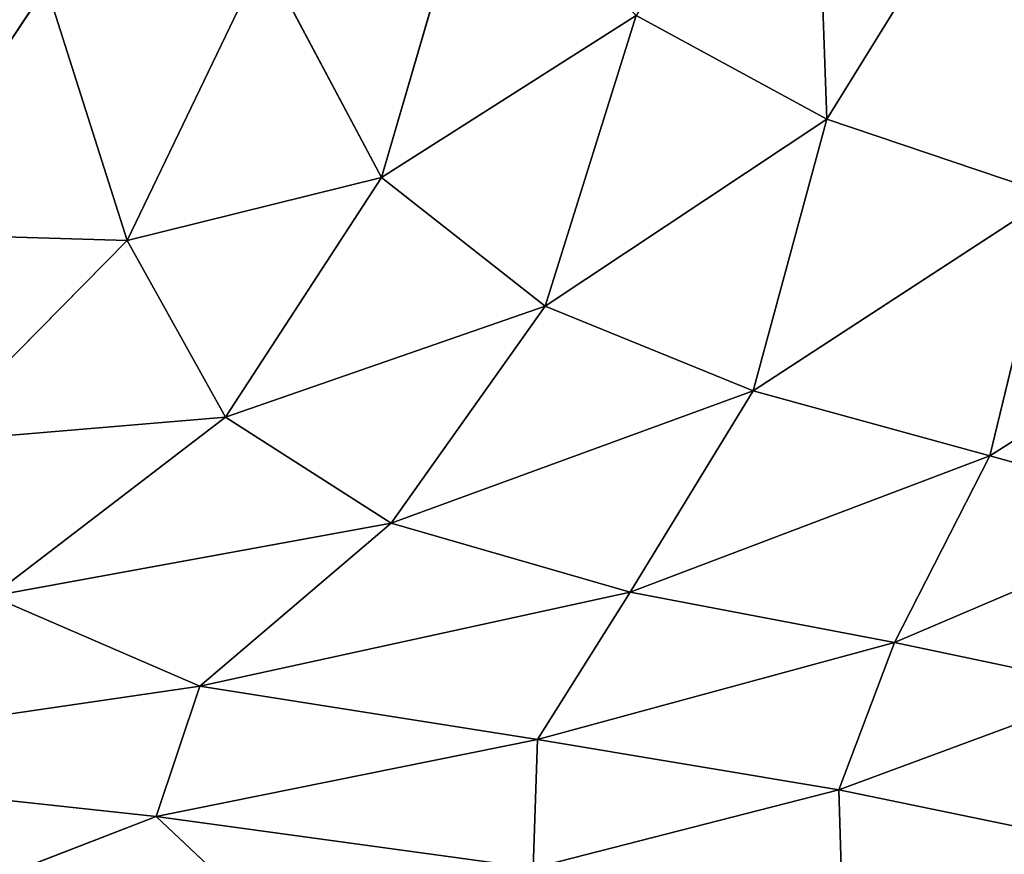
# Model space of a CAD drawing. Extents: x 0 to 2274, y 0 to 2279.
# Drawn here: x 1152 to 1304, y 638 to 767 of the extents above; entities that cross this region are included whole.
import ezdxf

# ---------------------------------------------------------------- set-up
doc = ezdxf.new("R2010")
doc.units = 0
doc.header["$LTSCALE"] = 25.4
doc.layers.get('0').update_dxf_attribs({"color": 13, "linetype": 'CONTINUOUS'})

msp = doc.modelspace()

# ---------------------------------------------------------------- linework, layer by layer
at = {"color": 0}
for p, q in [((1276.44, 751.89, 184.79), (1274.35, 811.13, 181.27)), ((1276.44, 751.89, 184.79), (1274.35, 811.13, 181.27)), ((1305.07, 798.16, 171.86), (1276.44, 751.89, 184.79)), ((1305.07, 798.16, 171.86), (1276.44, 751.89, 184.79)), ((1222.05, 792.39, 199.87), (1207.62, 742.86, 198.6)), ((1222.05, 792.39, 199.87), (1207.62, 742.86, 198.6)), ((1168.32, 733.12, 200.47), (1189.46, 777.08, 204.06)), ((1168.32, 733.12, 200.47), (1189.46, 777.08, 204.06)), ((1189.46, 777.08, 204.06), (1207.62, 742.86, 198.6)), ((1189.46, 777.08, 204.06), (1207.62, 742.86, 198.6)), ((1130.44, 734.29, 202.19), (1155.85, 772.42, 205.84)), ((1130.44, 734.29, 202.19), (1155.85, 772.42, 205.84)), ((1155.85, 772.42, 205.84), (1168.32, 733.12, 200.47)), ((1155.85, 772.42, 205.84), (1168.32, 733.12, 200.47)), ((1207.62, 742.86, 198.6), (1247, 767.91, 194.05)), ((1207.62, 742.86, 198.6), (1247, 767.91, 194.05)), ((1247, 767.91, 194.05), (1232.94, 722.99, 189.22)), ((1247, 767.91, 194.05), (1232.94, 722.99, 189.22)), ((1276.44, 751.89, 184.79), (1247, 767.91, 194.05)), ((1276.44, 751.89, 184.79), (1247, 767.91, 194.05)), ((1232.94, 722.99, 189.22), (1276.44, 751.89, 184.79)), ((1232.94, 722.99, 189.22), (1276.44, 751.89, 184.79)), ((1276.44, 751.89, 184.79), (1265.09, 709.91, 177.04)), ((1276.44, 751.89, 184.79), (1265.09, 709.91, 177.04)), ((1311.37, 740.09, 171.86), (1276.44, 751.89, 184.79)), ((1311.37, 740.09, 171.86), (1276.44, 751.89, 184.79)), ((1207.62, 742.86, 198.6), (1168.32, 733.12, 200.47)), ((1207.62, 742.86, 198.6), (1168.32, 733.12, 200.47)), ((1207.62, 742.86, 198.6), (1183.5, 705.79, 189.81)), ((1207.62, 742.86, 198.6), (1183.5, 705.79, 189.81)), ((1232.94, 722.99, 189.22), (1207.62, 742.86, 198.6)), ((1232.94, 722.99, 189.22), (1207.62, 742.86, 198.6)), ((1265.09, 709.91, 177.04), (1311.37, 740.09, 171.86)), ((1265.09, 709.91, 177.04), (1311.37, 740.09, 171.86)), ((1311.37, 740.09, 171.86), (1301.65, 699.85, 161.75)), ((1311.37, 740.09, 171.86), (1301.65, 699.85, 161.75)), ((1130.44, 734.29, 202.19), (1168.32, 733.12, 200.47)), ((1130.44, 734.29, 202.19), (1168.32, 733.12, 200.47)), ((1168.32, 733.12, 200.47), (1137.54, 701.94, 191.13)), ((1168.32, 733.12, 200.47), (1137.54, 701.94, 191.13)), ((1168.32, 733.12, 200.47), (1183.5, 705.79, 189.81)), ((1168.32, 733.12, 200.47), (1183.5, 705.79, 189.81)), ((1350.11, 730.49, 153.12), (1301.65, 699.85, 161.75)), ((1350.11, 730.49, 153.12), (1301.65, 699.85, 161.75)), ((1183.5, 705.79, 189.81), (1232.94, 722.99, 189.22)), ((1183.5, 705.79, 189.81), (1232.94, 722.99, 189.22)), ((1209.14, 689.44, 177.16), (1232.94, 722.99, 189.22)), ((1209.14, 689.44, 177.16), (1232.94, 722.99, 189.22)), ((1232.94, 722.99, 189.22), (1265.09, 709.91, 177.04)), ((1232.94, 722.99, 189.22), (1265.09, 709.91, 177.04)), ((1265.09, 709.91, 177.04), (1209.14, 689.44, 177.16)), ((1265.09, 709.91, 177.04), (1209.14, 689.44, 177.16)), ((1265.09, 709.91, 177.04), (1246.08, 678.73, 163.87)), ((1265.09, 709.91, 177.04), (1246.08, 678.73, 163.87)), ((1301.65, 699.85, 161.75), (1265.09, 709.91, 177.04)), ((1301.65, 699.85, 161.75), (1265.09, 709.91, 177.04)), ((1183.5, 705.79, 189.81), (1137.54, 701.94, 191.13)), ((1183.5, 705.79, 189.81), (1137.54, 701.94, 191.13)), ((1183.5, 705.79, 189.81), (1147.36, 678.13, 175.55)), ((1183.5, 705.79, 189.81), (1147.36, 678.13, 175.55)), ((1209.14, 689.44, 177.16), (1183.5, 705.79, 189.81)), ((1209.14, 689.44, 177.16), (1183.5, 705.79, 189.81)), ((1301.65, 699.85, 161.75), (1246.08, 678.73, 163.87)), ((1301.65, 699.85, 161.75), (1246.08, 678.73, 163.87)), ((1286.92, 670.99, 146.95), (1301.65, 699.85, 161.75)), ((1286.92, 670.99, 146.95), (1301.65, 699.85, 161.75)), ((1301.65, 699.85, 161.75), (1333.78, 690.98, 139.87)), ((1301.65, 699.85, 161.75), (1333.78, 690.98, 139.87)), ((1333.78, 690.98, 139.87), (1286.92, 670.99, 146.95)), ((1333.78, 690.98, 139.87), (1286.92, 670.99, 146.95)), ((1147.36, 678.13, 175.55), (1209.14, 689.44, 177.16)), ((1147.36, 678.13, 175.55), (1209.14, 689.44, 177.16)), ((1209.14, 689.44, 177.16), (1179.55, 664.2, 162.32)), ((1209.14, 689.44, 177.16), (1179.55, 664.2, 162.32)), ((1246.08, 678.73, 163.87), (1209.14, 689.44, 177.16)), ((1246.08, 678.73, 163.87), (1209.14, 689.44, 177.16)), ((1179.55, 664.2, 162.32), (1147.36, 678.13, 175.55)), ((1179.55, 664.2, 162.32), (1147.36, 678.13, 175.55)), ((1246.08, 678.73, 163.87), (1179.55, 664.2, 162.32)), ((1246.08, 678.73, 163.87), (1179.55, 664.2, 162.32)), ((1231.73, 655.95, 150.6), (1246.08, 678.73, 163.87)), ((1231.73, 655.95, 150.6), (1246.08, 678.73, 163.87)), ((1246.08, 678.73, 163.87), (1286.92, 670.99, 146.95)), ((1246.08, 678.73, 163.87), (1286.92, 670.99, 146.95)), ((1231.73, 655.95, 150.6), (1286.92, 670.99, 146.95)), ((1231.73, 655.95, 150.6), (1286.92, 670.99, 146.95)), ((1286.92, 670.99, 146.95), (1278.32, 648.16, 133.66)), ((1286.92, 670.99, 146.95), (1278.32, 648.16, 133.66)), ((1286.92, 670.99, 146.95), (1320.69, 663.87, 124.19)), ((1286.92, 670.99, 146.95), (1320.69, 663.87, 124.19)), ((1179.55, 664.2, 162.32), (1097.45, 652.21, 160.41)), ((1179.55, 664.2, 162.32), (1097.45, 652.21, 160.41)), ((1172.8, 644.07, 153.94), (1179.55, 664.2, 162.32)), ((1172.8, 644.07, 153.94), (1179.55, 664.2, 162.32)), ((1179.55, 664.2, 162.32), (1231.73, 655.95, 150.6)), ((1179.55, 664.2, 162.32), (1231.73, 655.95, 150.6)), ((1320.69, 663.87, 124.19), (1278.32, 648.16, 133.66)), ((1320.69, 663.87, 124.19), (1278.32, 648.16, 133.66)), ((1231.73, 655.95, 150.6), (1172.8, 644.07, 153.94)), ((1231.73, 655.95, 150.6), (1172.8, 644.07, 153.94)), ((1231.09, 636.06, 143.23), (1231.73, 655.95, 150.6)), ((1231.09, 636.06, 143.23), (1231.73, 655.95, 150.6)), ((1278.32, 648.16, 133.66), (1231.73, 655.95, 150.6)), ((1278.32, 648.16, 133.66), (1231.73, 655.95, 150.6)), ((1097.45, 652.21, 160.41), (1172.8, 644.07, 153.94)), ((1097.45, 652.21, 160.41), (1172.8, 644.07, 153.94)), ((1278.32, 648.16, 133.66), (1231.09, 636.06, 143.23)), ((1278.32, 648.16, 133.66), (1231.09, 636.06, 143.23)), ((1278.32, 648.16, 133.66), (1316.26, 640.36, 111.11)), ((1278.32, 648.16, 133.66), (1316.26, 640.36, 111.11)), ((1279.01, 625.99, 126.25), (1278.32, 648.16, 133.66)), ((1279.01, 625.99, 126.25), (1278.32, 648.16, 133.66)), ((1138.9, 630.96, 166.71), (1172.8, 644.07, 153.94)), ((1138.9, 630.96, 166.71), (1172.8, 644.07, 153.94)), ((1172.8, 644.07, 153.94), (1231.09, 636.06, 143.23)), ((1172.8, 644.07, 153.94), (1192.96, 625.07, 158.83)), ((1172.8, 644.07, 153.94), (1231.09, 636.06, 143.23)), ((1172.8, 644.07, 153.94), (1192.96, 625.07, 158.83))]:
    msp.add_line(p, q, dxfattribs=at)

# ---------------------------------------------------------------- meshes
at = {"color": 95}
mesh = msp.add_polyface(dxfattribs=at)
corners = [(1276.44, 751.89, 184.79), (1274.35, 811.13, 181.27), (1247, 767.91, 194.05)]
mesh.append_faces([[corners[k] for k in face] for face in [(0, 1, 2)]], dxfattribs={"color": 95})
mesh = msp.add_polyface(dxfattribs=at)
corners = [(1305.07, 798.16, 171.86), (1274.35, 811.13, 181.27), (1276.44, 751.89, 184.79)]
mesh.append_faces([[corners[k] for k in face] for face in [(0, 1, 2)]], dxfattribs={"color": 95})
mesh = msp.add_polyface(dxfattribs=at)
corners = [(1311.37, 740.09, 171.86), (1305.07, 798.16, 171.86), (1276.44, 751.89, 184.79)]
mesh.append_faces([[corners[k] for k in face] for face in [(0, 1, 2)]], dxfattribs={"color": 95})
mesh = msp.add_polyface(dxfattribs=at)
corners = [(1222.05, 792.39, 199.87), (1189.46, 777.08, 204.06), (1207.62, 742.86, 198.6)]
mesh.append_faces([[corners[k] for k in face] for face in [(0, 1, 2)]], dxfattribs={"color": 95})
mesh = msp.add_polyface(dxfattribs=at)
corners = [(1247, 767.91, 194.05), (1222.05, 792.39, 199.87), (1207.62, 742.86, 198.6)]
mesh.append_faces([[corners[k] for k in face] for face in [(0, 1, 2)]], dxfattribs={"color": 95})
mesh = msp.add_polyface(dxfattribs=at)
corners = [(1130.44, 734.29, 202.19), (1127.62, 778.14, 206.47), (1126.09, 767.73, 205.46), (1155.85, 772.42, 205.84)]
mesh.append_faces([[corners[k] for k in face] for face in [(0, 1, 2), (1, 0, 3)]], dxfattribs={"vtx0": -1, "color": 95})
mesh = msp.add_polyface(dxfattribs=at)
corners = [(1189.46, 777.08, 204.06), (1155.85, 772.42, 205.84), (1168.32, 733.12, 200.47)]
mesh.append_faces([[corners[k] for k in face] for face in [(0, 1, 2)]], dxfattribs={"color": 95})
mesh = msp.add_polyface(dxfattribs=at)
corners = [(1207.62, 742.86, 198.6), (1189.46, 777.08, 204.06), (1168.32, 733.12, 200.47)]
mesh.append_faces([[corners[k] for k in face] for face in [(0, 1, 2)]], dxfattribs={"color": 95})
mesh = msp.add_polyface(dxfattribs=at)
corners = [(1168.32, 733.12, 200.47), (1155.85, 772.42, 205.84), (1130.44, 734.29, 202.19)]
mesh.append_faces([[corners[k] for k in face] for face in [(0, 1, 2)]], dxfattribs={"color": 95})
mesh = msp.add_polyface(dxfattribs=at)
corners = [(1247, 767.91, 194.05), (1207.62, 742.86, 198.6), (1232.94, 722.99, 189.22)]
mesh.append_faces([[corners[k] for k in face] for face in [(0, 1, 2)]], dxfattribs={"color": 95})
mesh = msp.add_polyface(dxfattribs=at)
corners = [(1276.44, 751.89, 184.79), (1247, 767.91, 194.05), (1232.94, 722.99, 189.22)]
mesh.append_faces([[corners[k] for k in face] for face in [(0, 1, 2)]], dxfattribs={"color": 95})
mesh = msp.add_polyface(dxfattribs=at)
corners = [(1276.44, 751.89, 184.79), (1232.94, 722.99, 189.22), (1265.09, 709.91, 177.04)]
mesh.append_faces([[corners[k] for k in face] for face in [(0, 1, 2)]], dxfattribs={"color": 95})
mesh = msp.add_polyface(dxfattribs=at)
corners = [(1311.37, 740.09, 171.86), (1276.44, 751.89, 184.79), (1265.09, 709.91, 177.04)]
mesh.append_faces([[corners[k] for k in face] for face in [(0, 1, 2)]], dxfattribs={"color": 95})
mesh = msp.add_polyface(dxfattribs=at)
corners = [(1207.62, 742.86, 198.6), (1168.32, 733.12, 200.47), (1183.5, 705.79, 189.81)]
mesh.append_faces([[corners[k] for k in face] for face in [(0, 1, 2)]], dxfattribs={"color": 95})
mesh = msp.add_polyface(dxfattribs=at)
corners = [(1232.94, 722.99, 189.22), (1207.62, 742.86, 198.6), (1183.5, 705.79, 189.81)]
mesh.append_faces([[corners[k] for k in face] for face in [(0, 1, 2)]], dxfattribs={"color": 95})
mesh = msp.add_polyface(dxfattribs=at)
corners = [(1311.37, 740.09, 171.86), (1265.09, 709.91, 177.04), (1301.65, 699.85, 161.75)]
mesh.append_faces([[corners[k] for k in face] for face in [(0, 1, 2)]], dxfattribs={"color": 95})
mesh = msp.add_polyface(dxfattribs=at)
corners = [(1350.11, 730.49, 153.12), (1311.37, 740.09, 171.86), (1301.65, 699.85, 161.75)]
mesh.append_faces([[corners[k] for k in face] for face in [(0, 1, 2)]], dxfattribs={"color": 95})
mesh = msp.add_polyface(dxfattribs=at)
corners = [(1168.32, 733.12, 200.47), (1130.44, 734.29, 202.19), (1137.54, 701.94, 191.13)]
mesh.append_faces([[corners[k] for k in face] for face in [(0, 1, 2)]], dxfattribs={"color": 95})
mesh = msp.add_polyface(dxfattribs=at)
corners = [(1183.5, 705.79, 189.81), (1168.32, 733.12, 200.47), (1137.54, 701.94, 191.13)]
mesh.append_faces([[corners[k] for k in face] for face in [(0, 1, 2)]], dxfattribs={"color": 95})
mesh = msp.add_polyface(dxfattribs=at)
corners = [(1350.11, 730.49, 153.12), (1301.65, 699.85, 161.75), (1333.78, 690.98, 139.87)]
mesh.append_faces([[corners[k] for k in face] for face in [(0, 1, 2)]], dxfattribs={"color": 95})
mesh = msp.add_polyface(dxfattribs=at)
corners = [(1232.94, 722.99, 189.22), (1183.5, 705.79, 189.81), (1209.14, 689.44, 177.16)]
mesh.append_faces([[corners[k] for k in face] for face in [(0, 1, 2)]], dxfattribs={"color": 95})
mesh = msp.add_polyface(dxfattribs=at)
corners = [(1265.09, 709.91, 177.04), (1232.94, 722.99, 189.22), (1209.14, 689.44, 177.16)]
mesh.append_faces([[corners[k] for k in face] for face in [(0, 1, 2)]], dxfattribs={"color": 95})
mesh = msp.add_polyface(dxfattribs=at)
corners = [(1265.09, 709.91, 177.04), (1209.14, 689.44, 177.16), (1246.08, 678.73, 163.87)]
mesh.append_faces([[corners[k] for k in face] for face in [(0, 1, 2)]], dxfattribs={"color": 95})
mesh = msp.add_polyface(dxfattribs=at)
corners = [(1301.65, 699.85, 161.75), (1265.09, 709.91, 177.04), (1246.08, 678.73, 163.87)]
mesh.append_faces([[corners[k] for k in face] for face in [(0, 1, 2)]], dxfattribs={"color": 95})
mesh = msp.add_polyface(dxfattribs=at)
corners = [(1183.5, 705.79, 189.81), (1137.54, 701.94, 191.13), (1147.36, 678.13, 175.55)]
mesh.append_faces([[corners[k] for k in face] for face in [(0, 1, 2)]], dxfattribs={"color": 95})
mesh = msp.add_polyface(dxfattribs=at)
corners = [(1209.14, 689.44, 177.16), (1183.5, 705.79, 189.81), (1147.36, 678.13, 175.55)]
mesh.append_faces([[corners[k] for k in face] for face in [(0, 1, 2)]], dxfattribs={"color": 95})
mesh = msp.add_polyface(dxfattribs=at)
corners = [(1301.65, 699.85, 161.75), (1246.08, 678.73, 163.87), (1286.92, 670.99, 146.95)]
mesh.append_faces([[corners[k] for k in face] for face in [(0, 1, 2)]], dxfattribs={"color": 95})
mesh = msp.add_polyface(dxfattribs=at)
corners = [(1333.78, 690.98, 139.87), (1301.65, 699.85, 161.75), (1286.92, 670.99, 146.95)]
mesh.append_faces([[corners[k] for k in face] for face in [(0, 1, 2)]], dxfattribs={"color": 95})
mesh = msp.add_polyface(dxfattribs=at)
corners = [(1333.78, 690.98, 139.87), (1286.92, 670.99, 146.95), (1320.69, 663.87, 124.19)]
mesh.append_faces([[corners[k] for k in face] for face in [(0, 1, 2)]], dxfattribs={"color": 95})
mesh = msp.add_polyface(dxfattribs=at)
corners = [(1209.14, 689.44, 177.16), (1147.36, 678.13, 175.55), (1179.55, 664.2, 162.32)]
mesh.append_faces([[corners[k] for k in face] for face in [(0, 1, 2)]], dxfattribs={"color": 95})
mesh = msp.add_polyface(dxfattribs=at)
corners = [(1246.08, 678.73, 163.87), (1209.14, 689.44, 177.16), (1179.55, 664.2, 162.32)]
mesh.append_faces([[corners[k] for k in face] for face in [(0, 1, 2)]], dxfattribs={"color": 95})
mesh = msp.add_polyface(dxfattribs=at)
corners = [(1179.55, 664.2, 162.32), (1147.36, 678.13, 175.55), (1097.45, 652.21, 160.41)]
mesh.append_faces([[corners[k] for k in face] for face in [(0, 1, 2)]], dxfattribs={"color": 95})
mesh = msp.add_polyface(dxfattribs=at)
corners = [(1246.08, 678.73, 163.87), (1179.55, 664.2, 162.32), (1231.73, 655.95, 150.6)]
mesh.append_faces([[corners[k] for k in face] for face in [(0, 1, 2)]], dxfattribs={"color": 95})
mesh = msp.add_polyface(dxfattribs=at)
corners = [(1286.92, 670.99, 146.95), (1246.08, 678.73, 163.87), (1231.73, 655.95, 150.6)]
mesh.append_faces([[corners[k] for k in face] for face in [(0, 1, 2)]], dxfattribs={"color": 95})
mesh = msp.add_polyface(dxfattribs=at)
corners = [(1286.92, 670.99, 146.95), (1231.73, 655.95, 150.6), (1278.32, 648.16, 133.66)]
mesh.append_faces([[corners[k] for k in face] for face in [(0, 1, 2)]], dxfattribs={"color": 95})
mesh = msp.add_polyface(dxfattribs=at)
corners = [(1320.69, 663.87, 124.19), (1286.92, 670.99, 146.95), (1278.32, 648.16, 133.66)]
mesh.append_faces([[corners[k] for k in face] for face in [(0, 1, 2)]], dxfattribs={"color": 95})
mesh = msp.add_polyface(dxfattribs=at)
corners = [(1179.55, 664.2, 162.32), (1097.45, 652.21, 160.41), (1172.8, 644.07, 153.94)]
mesh.append_faces([[corners[k] for k in face] for face in [(0, 1, 2)]], dxfattribs={"color": 95})
mesh = msp.add_polyface(dxfattribs=at)
corners = [(1231.73, 655.95, 150.6), (1179.55, 664.2, 162.32), (1172.8, 644.07, 153.94)]
mesh.append_faces([[corners[k] for k in face] for face in [(0, 1, 2)]], dxfattribs={"color": 95})
mesh = msp.add_polyface(dxfattribs=at)
corners = [(1320.69, 663.87, 124.19), (1278.32, 648.16, 133.66), (1316.26, 640.36, 111.11)]
mesh.append_faces([[corners[k] for k in face] for face in [(0, 1, 2)]], dxfattribs={"color": 95})
mesh = msp.add_polyface(dxfattribs=at)
corners = [(1231.73, 655.95, 150.6), (1172.8, 644.07, 153.94), (1231.09, 636.06, 143.23)]
mesh.append_faces([[corners[k] for k in face] for face in [(0, 1, 2)]], dxfattribs={"color": 95})
mesh = msp.add_polyface(dxfattribs=at)
corners = [(1278.32, 648.16, 133.66), (1231.73, 655.95, 150.6), (1231.09, 636.06, 143.23)]
mesh.append_faces([[corners[k] for k in face] for face in [(0, 1, 2)]], dxfattribs={"color": 95})
mesh = msp.add_polyface(dxfattribs=at)
corners = [(1172.8, 644.07, 153.94), (1097.45, 652.21, 160.41), (1138.9, 630.96, 166.71)]
mesh.append_faces([[corners[k] for k in face] for face in [(0, 1, 2)]], dxfattribs={"color": 95})
mesh = msp.add_polyface(dxfattribs=at)
corners = [(1279.01, 625.99, 126.25), (1278.32, 648.16, 133.66), (1231.09, 636.06, 143.23)]
mesh.append_faces([[corners[k] for k in face] for face in [(0, 1, 2)]], dxfattribs={"color": 95})
mesh = msp.add_polyface(dxfattribs=at)
corners = [(1316.26, 640.36, 111.11), (1278.32, 648.16, 133.66), (1279.01, 625.99, 126.25)]
mesh.append_faces([[corners[k] for k in face] for face in [(0, 1, 2)]], dxfattribs={"color": 95})
mesh = msp.add_polyface(dxfattribs=at)
corners = [(1192.96, 625.07, 158.83), (1172.8, 644.07, 153.94), (1138.9, 630.96, 166.71)]
mesh.append_faces([[corners[k] for k in face] for face in [(0, 1, 2)]], dxfattribs={"color": 95})
mesh = msp.add_polyface(dxfattribs=at)
corners = [(1231.09, 636.06, 143.23), (1172.8, 644.07, 153.94), (1192.96, 625.07, 158.83)]
mesh.append_faces([[corners[k] for k in face] for face in [(0, 1, 2)]], dxfattribs={"color": 95})
mesh = msp.add_polyface(dxfattribs=at)
corners = [(1322.62, 612.04, 102.99), (1316.26, 640.36, 111.11), (1279.01, 625.99, 126.25)]
mesh.append_faces([[corners[k] for k in face] for face in [(0, 1, 2)]], dxfattribs={"color": 95})

doc.saveas('drawing.dxf')
